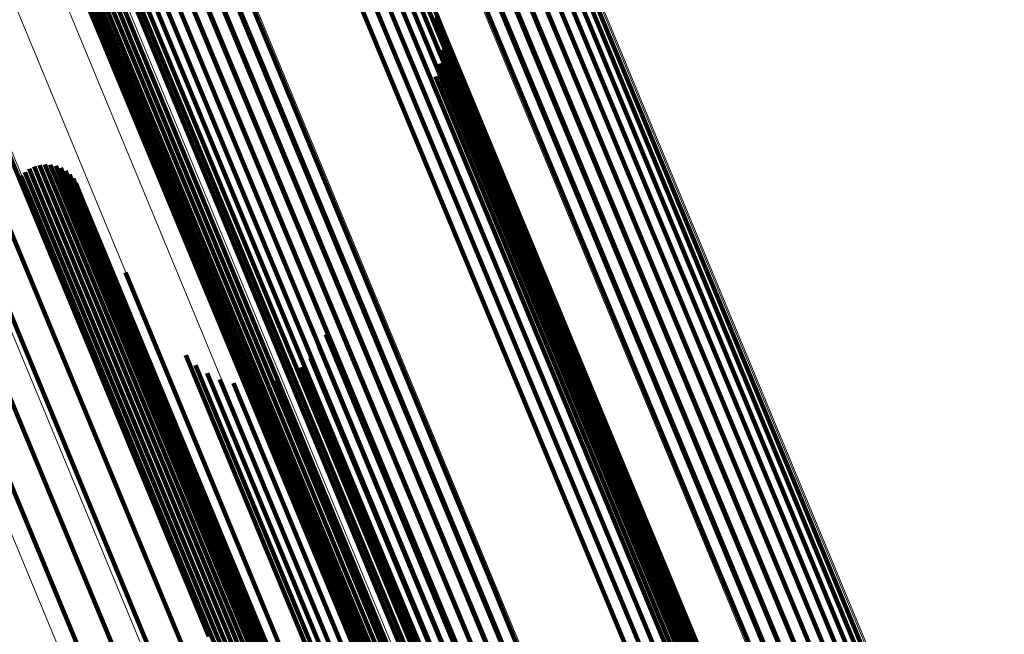
# Model space of a CAD drawing. Units: metres. Extents: x 0.181 to 0.396, y 0.639 to 1.055.
# Drawn here: x 0.256 to 0.263, y 0.999 to 1.003 of the extents above; entities that cross this region are included whole.
import ezdxf

# ---------------------------------------------------------------- set-up
doc = ezdxf.new("R2010")
doc.units = ezdxf.units.M
doc.linetypes.add('AUSGEZOGEN', pattern=[0])
doc.linetypes.add('VERDECKT2_S2', pattern=[0.036, 0.02, -0.016])
doc.layers.add('Standard', color=7, linetype='AUSGEZOGEN', lineweight=13)

msp = doc.modelspace()

# ---------------------------------------------------------------- linework, layer by layer
at = {"layer": 'Standard', "color": 253, "linetype": 'VERDECKT2_S2', "lineweight": 140, "transparency": 33554687}
for p, q in [((0.2588434, 1.0062421), (0.2614091, 1.000048)), ((0.2588434, 1.0062421), (0.2614091, 1.000048)), ((0.2588329, 1.0061665), (0.2613975, 0.9999751)), ((0.2588329, 1.0061665), (0.2613975, 0.9999751)), ((0.2588073, 1.0060912), (0.2613708, 0.9999022)), ((0.2588073, 1.0060912), (0.2613708, 0.9999022)), ((0.2587672, 1.0060185), (0.26133, 0.9998315)), ((0.2587672, 1.0060185), (0.26133, 0.9998315)), ((0.2587141, 1.0059503), (0.2612761, 0.9997651)), ((0.2587141, 1.0059503), (0.2612761, 0.9997651)), ((0.2586491, 1.0058888), (0.2612106, 0.9997048)), ((0.2586491, 1.0058888), (0.2612106, 0.9997048)), ((0.2585745, 1.0058357), (0.2611356, 0.9996525)), ((0.2585745, 1.0058357), (0.2611356, 0.9996525)), ((0.2583147, 1.0057407), (0.260876, 0.9995571)), ((0.2583147, 1.0057407), (0.260876, 0.9995571)), ((0.2584048, 1.0057606), (0.2609658, 0.9995776)), ((0.2584048, 1.0057606), (0.2609658, 0.9995776)), ((0.2584922, 1.0057924), (0.2610532, 0.9996096)), ((0.2584922, 1.0057924), (0.2610532, 0.9996096)), ((0.2567833, 1.0055058), (0.2593508, 0.9993074)), ((0.2567833, 1.0055058), (0.2593508, 0.9993074)), ((0.2568734, 1.0055256), (0.2594405, 0.9993279)), ((0.2568734, 1.0055256), (0.2594405, 0.9993279)), ((0.2566136, 1.0054307), (0.259181, 0.9992324)), ((0.2566136, 1.0054307), (0.259181, 0.9992324)), ((0.2566958, 1.0054738), (0.2592634, 0.9992753)), ((0.2566958, 1.0054738), (0.2592634, 0.9992753)), ((0.2565389, 1.0053774), (0.259106, 0.9991801)), ((0.2565389, 1.0053774), (0.259106, 0.9991801)), ((0.2564741, 1.0053159), (0.2590405, 0.9991199)), ((0.2564741, 1.0053159), (0.2590405, 0.9991199)), ((0.2564208, 1.0052478), (0.2589866, 0.9990535)), ((0.2564208, 1.0052478), (0.2589866, 0.9990535)), ((0.2563808, 1.005175), (0.2589457, 0.9989828)), ((0.2563808, 1.005175), (0.2589457, 0.9989828)), ((0.2563552, 1.0050997), (0.2589191, 0.9989099)), ((0.2563552, 1.0050997), (0.2589191, 0.9989099)), ((0.2563446, 1.0050242), (0.2589075, 0.9988369)), ((0.2563446, 1.0050242), (0.2589075, 0.9988369)), ((0.2552562, 1.0045953), (0.2575616, 0.9990295)), ((0.2552562, 1.0045953), (0.2575616, 0.9990295)), ((0.2566132, 1.0042962), (0.2589067, 0.9987591)), ((0.2566132, 1.0042962), (0.2589067, 0.9987591)), ((0.2567816, 1.0036931), (0.2590659, 0.9981784)), ((0.2567816, 1.0036931), (0.2590659, 0.9981784)), ((0.2567014, 1.0033674), (0.256829, 1.0030594)), ((0.2567014, 1.0033674), (0.256829, 1.0030594)), ((0.2567065, 1.0033304), (0.2568314, 1.0030287)), ((0.2567065, 1.0033304), (0.2568314, 1.0030287)), ((0.2567178, 1.0032948), (0.2568401, 1.0029998)), ((0.2567178, 1.0032948), (0.2568401, 1.0029998)), ((0.2587036, 1.0032734), (0.2609711, 0.9977991)), ((0.2587036, 1.0032734), (0.2609711, 0.9977991)), ((0.2585272, 1.0032564), (0.2607956, 0.9977803)), ((0.2585272, 1.0032564), (0.2607956, 0.9977803)), ((0.2586157, 1.0032712), (0.2608838, 0.9977958)), ((0.2586157, 1.0032712), (0.2608838, 0.9977958)), ((0.2587886, 1.0032628), (0.2610554, 0.99779)), ((0.2587886, 1.0032628), (0.2610554, 0.99779)), ((0.258868, 1.0032399), (0.2611342, 0.997769)), ((0.258868, 1.0032399), (0.2611342, 0.997769)), ((0.2567853, 1.0032065), (0.2568996, 1.0029305)), ((0.2567853, 1.0032065), (0.2568996, 1.0029305)), ((0.2568167, 1.0031862), (0.2569287, 1.0029157)), ((0.2568167, 1.0031862), (0.2569287, 1.0029157)), ((0.2568511, 1.0031715), (0.2569611, 1.0029058)), ((0.2568511, 1.0031715), (0.2569611, 1.0029058)), ((0.2568875, 1.0031629), (0.2569959, 1.0029011)), ((0.2568875, 1.0031629), (0.2569959, 1.0029011)), ((0.2569248, 1.0031606), (0.2570321, 1.0029017)), ((0.2569248, 1.0031606), (0.2570321, 1.0029017)), ((0.2569619, 1.0031649), (0.2570685, 1.0029077)), ((0.2569619, 1.0031649), (0.2570685, 1.0029077)), ((0.25894, 1.0032053), (0.2612052, 0.9977365)), ((0.25894, 1.0032053), (0.2612052, 0.9977365)), ((0.2590023, 1.0031597), (0.2612665, 0.9976933)), ((0.2590023, 1.0031597), (0.2612665, 0.9976933)), ((0.2590443, 1.0031558), (0.2590915, 1.0030416)), ((0.2590443, 1.0031558), (0.2590915, 1.0030416)), ((0.2590532, 1.0031047), (0.2613165, 0.9976408)), ((0.2590532, 1.0031047), (0.2613165, 0.9976408)), ((0.256829, 1.0030594), (0.2591042, 0.9975664)), ((0.256829, 1.0030594), (0.2591042, 0.9975664)), ((0.2568314, 1.0030287), (0.2591063, 0.9975368)), ((0.2568314, 1.0030287), (0.2591063, 0.9975368)), ((0.2590753, 1.0030703), (0.2591159, 1.0029723)), ((0.2590753, 1.0030703), (0.2591159, 1.0029723)), ((0.2590915, 1.0030416), (0.2613536, 0.9975803)), ((0.2590915, 1.0030416), (0.2613536, 0.9975803)), ((0.2568401, 1.0029998), (0.2591144, 0.9975089)), ((0.2568401, 1.0029998), (0.2591144, 0.9975089)), ((0.2590919, 1.0029809), (0.2591259, 1.0028987)), ((0.2590919, 1.0029809), (0.2591259, 1.0028987)), ((0.2591159, 1.0029723), (0.261377, 0.9975137)), ((0.2591159, 1.0029723), (0.261377, 0.9975137)), ((0.2568996, 1.0029305), (0.2591727, 0.9974428)), ((0.2568996, 1.0029305), (0.2591727, 0.9974428)), ((0.2569287, 1.0029157), (0.2592015, 0.9974288)), ((0.2569287, 1.0029157), (0.2592015, 0.9974288)), ((0.2569611, 1.0029058), (0.2592335, 0.9974197)), ((0.2569611, 1.0029058), (0.2592335, 0.9974197)), ((0.2569959, 1.0029011), (0.2592681, 0.9974156)), ((0.2569959, 1.0029011), (0.2592681, 0.9974156)), ((0.2570321, 1.0029017), (0.259304, 0.9974168)), ((0.2570321, 1.0029017), (0.259304, 0.9974168)), ((0.2570685, 1.0029077), (0.2593403, 0.9974231)), ((0.2570685, 1.0029077), (0.2593403, 0.9974231)), ((0.2590932, 1.00289), (0.2591211, 1.0028228)), ((0.2590932, 1.00289), (0.2591211, 1.0028228)), ((0.2591259, 1.0028987), (0.2613859, 0.9974427)), ((0.2591259, 1.0028987), (0.2613859, 0.9974427)), ((0.2591211, 1.0028228), (0.26138, 0.9973692)), ((0.2591211, 1.0028228), (0.26138, 0.9973692)), ((0.2590795, 1.0028002), (0.2591016, 1.0027468)), ((0.2590795, 1.0028002), (0.2591016, 1.0027468)), ((0.259051, 1.0027138), (0.2590681, 1.0026726)), ((0.259051, 1.0027138), (0.2590681, 1.0026726)), ((0.2591016, 1.0027468), (0.2613596, 0.9972954)), ((0.2591016, 1.0027468), (0.2613596, 0.9972954)), ((0.2590681, 1.0026726), (0.2613252, 0.9972233)), ((0.2590681, 1.0026726), (0.2613252, 0.9972233)), ((0.2564122, 1.0021215), (0.2564633, 1.0019981)), ((0.2564122, 1.0021215), (0.2564633, 1.0019981)), ((0.2564468, 1.0021313), (0.2564976, 1.0020087)), ((0.2564468, 1.0021313), (0.2564976, 1.0020087)), ((0.2564825, 1.0021354), (0.2565326, 1.0020146)), ((0.2564825, 1.0021354), (0.2565326, 1.0020146)), ((0.2565184, 1.0021334), (0.2565673, 1.0020154)), ((0.2565184, 1.0021334), (0.2565673, 1.0020154)), ((0.2565535, 1.0021256), (0.256601, 1.0020113)), ((0.2565535, 1.0021256), (0.256601, 1.0020113)), ((0.2565869, 1.0021122), (0.2566324, 1.0020023)), ((0.2565869, 1.0021122), (0.2566324, 1.0020023)), ((0.2563245, 1.0020605), (0.2563738, 1.0019412)), ((0.2563245, 1.0020605), (0.2563738, 1.0019412)), ((0.2563502, 1.0020856), (0.2564006, 1.0019639)), ((0.2563502, 1.0020856), (0.2564006, 1.0019639)), ((0.2563797, 1.002106), (0.2564307, 1.0019831)), ((0.2563797, 1.002106), (0.2564307, 1.0019831)), ((0.2566176, 1.0020934), (0.2566609, 1.0019887)), ((0.2566176, 1.0020934), (0.2566609, 1.0019887)), ((0.2566448, 1.0020699), (0.2566858, 1.0019709)), ((0.2566448, 1.0020699), (0.2566858, 1.0019709)), ((0.2564307, 1.0019831), (0.2586934, 0.9965204)), ((0.2564307, 1.0019831), (0.2586934, 0.9965204)), ((0.2564633, 1.0019981), (0.258726, 0.9965354)), ((0.2564633, 1.0019981), (0.258726, 0.9965354)), ((0.2564976, 1.0020087), (0.2587603, 0.9965461)), ((0.2564976, 1.0020087), (0.2587603, 0.9965461)), ((0.2565326, 1.0020146), (0.2587951, 0.9965522)), ((0.2565326, 1.0020146), (0.2587951, 0.9965522)), ((0.2565673, 1.0020154), (0.2588298, 0.9965535)), ((0.2565673, 1.0020154), (0.2588298, 0.9965535)), ((0.256601, 1.0020113), (0.258863, 0.9965499)), ((0.256601, 1.0020113), (0.258863, 0.9965499)), ((0.2566324, 1.0020023), (0.2588942, 0.9965417)), ((0.2566324, 1.0020023), (0.2588942, 0.9965417)), ((0.2566609, 1.0019887), (0.2589225, 0.996529)), ((0.2566609, 1.0019887), (0.2589225, 0.996529)), ((0.2566677, 1.0020423), (0.2567062, 1.0019493)), ((0.2566677, 1.0020423), (0.2567062, 1.0019493)), ((0.2566858, 1.0020112), (0.2567217, 1.0019246)), ((0.2566858, 1.0020112), (0.2567217, 1.0019246)), ((0.2563738, 1.0019412), (0.2586363, 0.9964792)), ((0.2563738, 1.0019412), (0.2586363, 0.9964792)), ((0.2564006, 1.0019639), (0.2586632, 0.9965015)), ((0.2564006, 1.0019639), (0.2586632, 0.9965015)), ((0.2566858, 1.0019709), (0.2589469, 0.9965121)), ((0.2566858, 1.0019709), (0.2589469, 0.9965121)), ((0.2567062, 1.0019493), (0.2589669, 0.9964915)), ((0.2567062, 1.0019493), (0.2589669, 0.9964915)), ((0.2567217, 1.0019246), (0.2589819, 0.9964678)), ((0.2567217, 1.0019246), (0.2589819, 0.9964678)), ((0.2562136, 1.0018059), (0.2584751, 0.9963461)), ((0.2562136, 1.0018059), (0.2584751, 0.9963461)), ((0.2560326, 1.0016932), (0.2582936, 0.9962347)), ((0.2560326, 1.0016932), (0.2582936, 0.9962347)), ((0.2558362, 1.0016063), (0.2580972, 0.9961479)), ((0.2558362, 1.0016063), (0.2580972, 0.9961479)), ((0.2556304, 1.0015479), (0.2578917, 0.9960886)), ((0.2556304, 1.0015479), (0.2578917, 0.9960886)), ((0.257012, 1.0014238), (0.259251, 0.9960184)), ((0.257012, 1.0014238), (0.259251, 0.9960184)), ((0.2583293, 1.0010172), (0.260493, 0.9957935)), ((0.2583293, 1.0010172), (0.260493, 0.9957935)), ((0.2574089, 1.0008817), (0.259592, 0.9956111)), ((0.2574089, 1.0008817), (0.259592, 0.9956111)), ((0.2582859, 1.0009352), (0.2604446, 0.9957237)), ((0.2582859, 1.0009352), (0.2604446, 0.9957237)), ((0.2574741, 1.0008157), (0.2596498, 0.9955629)), ((0.2574741, 1.0008157), (0.2596498, 0.9955629)), ((0.2582292, 1.0008617), (0.2603839, 0.9956599)), ((0.2582292, 1.0008617), (0.2603839, 0.9956599)), ((0.2575496, 1.0007617), (0.2597186, 0.9955251)), ((0.2575496, 1.0007617), (0.2597186, 0.9955251)), ((0.2581609, 1.0007989), (0.2603129, 0.9956036)), ((0.2581609, 1.0007989), (0.2603129, 0.9956036)), ((0.257633, 1.0007213), (0.2597962, 0.9954991)), ((0.257633, 1.0007213), (0.2597962, 0.9954991)), ((0.2577222, 1.0006957), (0.2598804, 0.9954854)), ((0.2577222, 1.0006957), (0.2598804, 0.9954854)), ((0.2578145, 1.0006855), (0.2599689, 0.9954844)), ((0.2578145, 1.0006855), (0.2599689, 0.9954844)), ((0.2579071, 1.0006912), (0.2600588, 0.9954963)), ((0.2579071, 1.0006912), (0.2600588, 0.9954963)), ((0.2579974, 1.0007124), (0.2601479, 0.9955206)), ((0.2579974, 1.0007124), (0.2601479, 0.9955206)), ((0.2614091, 1.000048), (0.2631996, 0.9957253)), ((0.2614091, 1.000048), (0.2631996, 0.9957253)), ((0.2613975, 0.9999751), (0.2631963, 0.9956323)), ((0.2613975, 0.9999751), (0.2631963, 0.9956323)), ((0.2613708, 0.9999022), (0.2631773, 0.9955411)), ((0.2613708, 0.9999022), (0.2631773, 0.9955411)), ((0.26133, 0.9998315), (0.263143, 0.9954545)), ((0.26133, 0.9998315), (0.263143, 0.9954545)), ((0.2612761, 0.9997651), (0.2630944, 0.995375)), ((0.2612761, 0.9997651), (0.2630944, 0.995375)), ((0.2611356, 0.9996525), (0.2629607, 0.9952464)), ((0.2611356, 0.9996525), (0.2629607, 0.9952464)), ((0.2612106, 0.9997048), (0.2630331, 0.995305)), ((0.2612106, 0.9997048), (0.2630331, 0.995305)), ((0.2610532, 0.9996096), (0.2628794, 0.9952009)), ((0.2610532, 0.9996096), (0.2628794, 0.9952009)), ((0.260876, 0.9995571), (0.2626997, 0.9951545)), ((0.260876, 0.9995571), (0.2626997, 0.9951545)), ((0.2609658, 0.9995776), (0.2627916, 0.99517)), ((0.2609658, 0.9995776), (0.2627916, 0.99517)), ((0.2594405, 0.9993279), (0.2612194, 0.9950333)), ((0.2594405, 0.9993279), (0.2612194, 0.9950333)), ((0.2592634, 0.9992753), (0.2610397, 0.9949869)), ((0.2592634, 0.9992753), (0.2610397, 0.9949869)), ((0.2593508, 0.9993074), (0.2611276, 0.9950178)), ((0.2593508, 0.9993074), (0.2611276, 0.9950178)), ((0.259181, 0.9992324), (0.2609584, 0.9949415)), ((0.259181, 0.9992324), (0.2609584, 0.9949415)), ((0.259106, 0.9991801), (0.260886, 0.9948828)), ((0.259106, 0.9991801), (0.260886, 0.9948828)), ((0.2590405, 0.9991199), (0.2608246, 0.9948129)), ((0.2590405, 0.9991199), (0.2608246, 0.9948129)), ((0.2589866, 0.9990535), (0.2607761, 0.9947333)), ((0.2589866, 0.9990535), (0.2607761, 0.9947333))]:
    msp.add_line(p, q, dxfattribs=at)
at = {"layer": 'Standard', "color": 7, "linetype": 'AUSGEZOGEN', "lineweight": 13, "transparency": 33554687}
for points in [[(0.2332758, 1.0552014), (0.2333557, 1.0550086), (0.2336008, 1.054417), (0.2340187, 1.0534078), (0.2346168, 1.0519641), (0.2354009, 1.0500709), (0.2363764, 1.0477159), (0.2375471, 1.0448898), (0.2389155, 1.041586), (0.240483, 1.0378017), (0.2422493, 1.0335375), (0.2442125, 1.028798), (0.246369, 1.0235917), (0.2487137, 1.0179309), (0.25124, 1.011832), (0.2539395, 1.0053151), (0.2568021, 0.9984039), (0.2598171, 0.9911252), (0.2629718, 0.9835092), (0.2662527, 0.9755881), (0.2696458, 0.9673967), (0.2731357, 0.958971), (0.2767075, 0.9503483), (0.2803451, 0.9415663)], [(0.2332758, 1.0552014), (0.2333557, 1.0550086), (0.2336008, 1.054417), (0.2340187, 1.0534078), (0.2346168, 1.0519641), (0.2354009, 1.0500709), (0.2363764, 1.0477159), (0.2375471, 1.0448898), (0.2389155, 1.041586), (0.240483, 1.0378017), (0.2422493, 1.0335375), (0.2442125, 1.028798), (0.246369, 1.0235917), (0.2487137, 1.0179309), (0.25124, 1.011832), (0.2539395, 1.0053151), (0.2568021, 0.9984039), (0.2598171, 0.9911252), (0.2629718, 0.9835092), (0.2662527, 0.9755881), (0.2696458, 0.9673967), (0.2731357, 0.958971), (0.2767075, 0.9503483), (0.2803451, 0.9415663)], [(0.2338665, 1.0551072), (0.2339462, 1.0549147), (0.2341909, 1.0543239), (0.2346082, 1.0533162), (0.2352054, 1.0518746), (0.2359885, 1.0499843), (0.2369625, 1.0476328), (0.2381313, 1.0448109), (0.2394977, 1.0415121), (0.2410629, 1.0377335), (0.2428265, 1.0334756), (0.2447867, 1.0287432), (0.2469401, 1.0235446), (0.2492814, 1.0178923), (0.2518038, 1.0118025), (0.2544992, 1.0052952), (0.2573577, 0.9983943), (0.2603681, 0.9911266), (0.2635181, 0.9835219), (0.2667941, 0.9756127), (0.2701821, 0.9674334), (0.2736669, 0.9590203), (0.2772333, 0.9504104), (0.2808655, 0.9416415)], [(0.2338665, 1.0551072), (0.2339462, 1.0549147), (0.2341909, 1.0543239), (0.2346082, 1.0533162), (0.2352054, 1.0518746), (0.2359885, 1.0499843), (0.2369625, 1.0476328), (0.2381313, 1.0448109), (0.2394977, 1.0415121), (0.2410629, 1.0377335), (0.2428265, 1.0334756), (0.2447867, 1.0287432), (0.2469401, 1.0235446), (0.2492814, 1.0178923), (0.2518038, 1.0118025), (0.2544992, 1.0052952), (0.2573577, 0.9983943), (0.2603681, 0.9911266), (0.2635181, 0.9835219), (0.2667941, 0.9756127), (0.2701821, 0.9674334), (0.2736669, 0.9590203), (0.2772333, 0.9504104), (0.2808655, 0.9416415)], [(0.2344351, 1.0549218), (0.2345146, 1.0547296), (0.2347589, 1.0541401), (0.2351755, 1.0531342), (0.2357716, 1.0516953), (0.2365531, 1.0498084), (0.2375253, 1.0474614), (0.238692, 1.0446447), (0.2400559, 1.041352), (0.2416182, 1.0375803), (0.2433785, 1.0333304), (0.2453351, 1.0286068), (0.2474844, 1.0234178), (0.2498214, 1.017776), (0.2523392, 1.0116975), (0.2550296, 1.0052023), (0.2578827, 0.9983141), (0.2608876, 0.9910599), (0.2640316, 0.9834693), (0.2673018, 0.9755748), (0.2706834, 0.9674108), (0.2741617, 0.9590132), (0.2777214, 0.9504193), (0.2813469, 0.9416667)], [(0.2344351, 1.0549218), (0.2345146, 1.0547296), (0.2347589, 1.0541401), (0.2351755, 1.0531342), (0.2357716, 1.0516953), (0.2365531, 1.0498084), (0.2375253, 1.0474614), (0.238692, 1.0446447), (0.2400559, 1.041352), (0.2416182, 1.0375803), (0.2433785, 1.0333304), (0.2453351, 1.0286068), (0.2474844, 1.0234178), (0.2498214, 1.017776), (0.2523392, 1.0116975), (0.2550296, 1.0052023), (0.2578827, 0.9983141), (0.2608876, 0.9910599), (0.2640316, 0.9834693), (0.2673018, 0.9755748), (0.2706834, 0.9674108), (0.2741617, 0.9590132), (0.2777214, 0.9504193), (0.2813469, 0.9416667)], [(0.2349678, 1.0546499), (0.2350472, 1.0544581), (0.2352909, 1.0538698), (0.2357067, 1.0528661), (0.2363014, 1.0514303), (0.2370812, 1.0495475), (0.2380513, 1.0472057), (0.2392154, 1.0443951), (0.2405764, 1.0411095), (0.2421352, 1.0373461), (0.2438917, 1.0331054), (0.2458441, 1.028392), (0.2479888, 1.0232144), (0.2503206, 1.0175848), (0.2528329, 1.0115196), (0.2555175, 1.0050385), (0.2583644, 0.9981653), (0.2613627, 0.9909269), (0.2645, 0.9833528), (0.2677629, 0.9754755), (0.2711371, 0.9673292), (0.274608, 0.95895), (0.2781599, 0.9503747), (0.2817775, 0.9416412)], [(0.2349678, 1.0546499), (0.2350472, 1.0544581), (0.2352909, 1.0538698), (0.2357067, 1.0528661), (0.2363014, 1.0514303), (0.2370812, 1.0495475), (0.2380513, 1.0472057), (0.2392154, 1.0443951), (0.2405764, 1.0411095), (0.2421352, 1.0373461), (0.2438917, 1.0331054), (0.2458441, 1.028392), (0.2479888, 1.0232144), (0.2503206, 1.0175848), (0.2528329, 1.0115196), (0.2555175, 1.0050385), (0.2583644, 0.9981653), (0.2613627, 0.9909269), (0.2645, 0.9833528), (0.2677629, 0.9754755), (0.2711371, 0.9673292), (0.274608, 0.95895), (0.2781599, 0.9503747), (0.2817775, 0.9416412)], [(0.2354514, 1.0542981), (0.2355306, 1.0541068), (0.2357737, 1.0535198), (0.2361885, 1.0525186), (0.2367817, 1.0510863), (0.2375596, 1.0492082), (0.2385273, 1.046872), (0.2396887, 1.0440683), (0.2410463, 1.0407908), (0.2426013, 1.0370365), (0.2443536, 1.0328062), (0.2463012, 1.0281044), (0.2484406, 1.0229394), (0.2507667, 1.0173235), (0.2532729, 1.0112731), (0.2559509, 1.004808), (0.2587908, 0.9979516), (0.2617818, 0.9907308), (0.2649115, 0.9831752), (0.2681664, 0.9753171), (0.2715324, 0.9671908), (0.2749947, 0.958832), (0.278538, 0.9502777), (0.2821467, 0.9415655)], [(0.2354514, 1.0542981), (0.2355306, 1.0541068), (0.2357737, 1.0535198), (0.2361885, 1.0525186), (0.2367817, 1.0510863), (0.2375596, 1.0492082), (0.2385273, 1.046872), (0.2396887, 1.0440683), (0.2410463, 1.0407908), (0.2426013, 1.0370365), (0.2443536, 1.0328062), (0.2463012, 1.0281044), (0.2484406, 1.0229394), (0.2507667, 1.0173235), (0.2532729, 1.0112731), (0.2559509, 1.004808), (0.2587908, 0.9979516), (0.2617818, 0.9907308), (0.2649115, 0.9831752), (0.2681664, 0.9753171), (0.2715324, 0.9671908), (0.2749947, 0.958832), (0.278538, 0.9502777), (0.2821467, 0.9415655)], [(0.2358741, 1.0538749), (0.2359531, 1.0536841), (0.2361956, 1.0530989), (0.2366092, 1.0521003), (0.2372009, 1.0506718), (0.2379769, 1.0487986), (0.238942, 1.0464686), (0.2401002, 1.0436724), (0.2414542, 1.0404035), (0.2430051, 1.0366592), (0.2447527, 1.0324402), (0.2466951, 1.0277509), (0.2488288, 1.0225995), (0.2511488, 1.0169987), (0.2536483, 1.0109642), (0.2563192, 1.0045162), (0.2591516, 0.997678), (0.2621346, 0.9904764), (0.265256, 0.9829409), (0.2685023, 0.9751036), (0.2718594, 0.9669988), (0.2753125, 0.9586623), (0.2788464, 0.9501307), (0.2824456, 0.9414416)], [(0.2358741, 1.0538749), (0.2359531, 1.0536841), (0.2361956, 1.0530989), (0.2366092, 1.0521003), (0.2372009, 1.0506718), (0.2379769, 1.0487986), (0.238942, 1.0464686), (0.2401002, 1.0436724), (0.2414542, 1.0404035), (0.2430051, 1.0366592), (0.2447527, 1.0324402), (0.2466951, 1.0277509), (0.2488288, 1.0225995), (0.2511488, 1.0169987), (0.2536483, 1.0109642), (0.2563192, 1.0045162), (0.2591516, 0.997678), (0.2621346, 0.9904764), (0.265256, 0.9829409), (0.2685023, 0.9751036), (0.2718594, 0.9669988), (0.2753125, 0.9586623), (0.2788464, 0.9501307), (0.2824456, 0.9414416)], [(0.2362255, 1.053391), (0.2363043, 1.0532007), (0.2365461, 1.052617), (0.2369586, 1.0516213), (0.2375486, 1.0501968), (0.2383223, 1.0483289), (0.2392848, 1.0460054), (0.2404398, 1.043217), (0.24179, 1.0399573), (0.2433365, 1.0362236), (0.2450792, 1.0320162), (0.2470162, 1.02734), (0.249144, 1.0222032), (0.2514575, 1.0166179), (0.25395, 1.0106004), (0.2566133, 1.0041704), (0.2594379, 0.9973514), (0.2624126, 0.99017), (0.2655251, 0.9826556), (0.2687623, 0.9748403), (0.27211, 0.9667582), (0.2755535, 0.9584449), (0.2790775, 0.9499373), (0.2826665, 0.9412725)], [(0.2362255, 1.053391), (0.2363043, 1.0532007), (0.2365461, 1.052617), (0.2369586, 1.0516213), (0.2375486, 1.0501968), (0.2383223, 1.0483289), (0.2392848, 1.0460054), (0.2404398, 1.043217), (0.24179, 1.0399573), (0.2433365, 1.0362236), (0.2450792, 1.0320162), (0.2470162, 1.02734), (0.249144, 1.0222032), (0.2514575, 1.0166179), (0.25395, 1.0106004), (0.2566133, 1.0041704), (0.2594379, 0.9973514), (0.2624126, 0.99017), (0.2655251, 0.9826556), (0.2687623, 0.9748403), (0.27211, 0.9667582), (0.2755535, 0.9584449), (0.2790775, 0.9499373), (0.2826665, 0.9412725)], [(0.2364971, 1.0528581), (0.2365756, 1.0526683), (0.2368167, 1.0520863), (0.2372279, 1.0510934), (0.2378163, 1.049673), (0.2385878, 1.0478105), (0.2395474, 1.0454937), (0.2406991, 1.0427134), (0.2420454, 1.0394631), (0.2435875, 1.0357401), (0.2453253, 1.0315449), (0.2472566, 1.0268821), (0.2493782, 1.02176), (0.2516851, 1.0161909), (0.2541705, 1.0101907), (0.2568261, 1.0037793), (0.2596425, 0.9969799), (0.2626086, 0.9898191), (0.2657123, 0.9823263), (0.2689401, 0.9745335), (0.2722782, 0.9664747), (0.2757117, 0.9581854), (0.2792255, 0.9497023), (0.2828043, 0.9410624)], [(0.2364971, 1.0528581), (0.2365756, 1.0526683), (0.2368167, 1.0520863), (0.2372279, 1.0510934), (0.2378163, 1.049673), (0.2385878, 1.0478105), (0.2395474, 1.0454937), (0.2406991, 1.0427134), (0.2420454, 1.0394631), (0.2435875, 1.0357401), (0.2453253, 1.0315449), (0.2472566, 1.0268821), (0.2493782, 1.02176), (0.2516851, 1.0161909), (0.2541705, 1.0101907), (0.2568261, 1.0037793), (0.2596425, 0.9969799), (0.2626086, 0.9898191), (0.2657123, 0.9823263), (0.2689401, 0.9745335), (0.2722782, 0.9664747), (0.2757117, 0.9581854), (0.2792255, 0.9497023), (0.2828043, 0.9410624)], [(0.2392618, 1.052176), (0.2393397, 1.0519879), (0.2395789, 1.0514107), (0.2399867, 1.0504259), (0.2405703, 1.0490172), (0.2413354, 1.0471698), (0.2422872, 1.044872), (0.2434294, 1.0421143), (0.2447648, 1.0388906), (0.2462944, 1.035198), (0.2480178, 1.0310371), (0.2499334, 1.0264125), (0.2520377, 1.0213323), (0.2543256, 1.0158087), (0.2567906, 1.0098575), (0.2594247, 1.0034984), (0.2622181, 0.9967547), (0.2651599, 0.9896525), (0.2682382, 0.9822209), (0.2714397, 0.9744918), (0.2747504, 0.9664989), (0.2781559, 0.9582773), (0.281641, 0.9498636), (0.2851904, 0.9412943)], [(0.2392618, 1.052176), (0.2393397, 1.0519879), (0.2395789, 1.0514107), (0.2399867, 1.0504259), (0.2405703, 1.0490172), (0.2413354, 1.0471698), (0.2422872, 1.044872), (0.2434294, 1.0421143), (0.2447648, 1.0388906), (0.2462944, 1.035198), (0.2480178, 1.0310371), (0.2499334, 1.0264125), (0.2520377, 1.0213323), (0.2543256, 1.0158087), (0.2567906, 1.0098575), (0.2594247, 1.0034984), (0.2622181, 0.9967547), (0.2651599, 0.9896525), (0.2682382, 0.9822209), (0.2714397, 0.9744918), (0.2747504, 0.9664989), (0.2781559, 0.9582773), (0.281641, 0.9498636), (0.2851904, 0.9412943)], [(0.2393524, 1.0522045), (0.2394302, 1.0520164), (0.2396694, 1.0514391), (0.2400773, 1.0504545), (0.2406608, 1.0490457), (0.2414259, 1.0471985), (0.2423777, 1.0449007), (0.2435199, 1.0421432), (0.2448552, 1.0389196), (0.2463846, 1.0352271), (0.248108, 1.0310664), (0.2500236, 1.026442), (0.2521277, 1.021362), (0.2544156, 1.0158386), (0.2568806, 1.0098878), (0.2595145, 1.0035289), (0.2623077, 0.9967854), (0.2652495, 0.9896835), (0.2683276, 0.9822523), (0.2715289, 0.9745235), (0.2748395, 0.9665309), (0.2782449, 0.9583096), (0.2817299, 0.9498962), (0.2852792, 0.9413273)], [(0.2393524, 1.0522045), (0.2394302, 1.0520164), (0.2396694, 1.0514391), (0.2400773, 1.0504545), (0.2406608, 1.0490457), (0.2414259, 1.0471985), (0.2423777, 1.0449007), (0.2435199, 1.0421432), (0.2448552, 1.0389196), (0.2463846, 1.0352271), (0.248108, 1.0310664), (0.2500236, 1.026442), (0.2521277, 1.021362), (0.2544156, 1.0158386), (0.2568806, 1.0098878), (0.2595145, 1.0035289), (0.2623077, 0.9967854), (0.2652495, 0.9896835), (0.2683276, 0.9822523), (0.2715289, 0.9745235), (0.2748395, 0.9665309), (0.2782449, 0.9583096), (0.2817299, 0.9498962), (0.2852792, 0.9413273)], [(0.2394465, 1.0522169), (0.2395244, 1.0520287), (0.2397635, 1.0514515), (0.2401713, 1.0504669), (0.2407548, 1.0490583), (0.2415198, 1.0472114), (0.2424714, 1.0449139), (0.2436136, 1.0421567), (0.2449487, 1.0389335), (0.246478, 1.0352415), (0.2482011, 1.0310812), (0.2501164, 1.0264574), (0.2522204, 1.021378), (0.254508, 1.0158553), (0.2569726, 1.0099052), (0.2596062, 1.0035471), (0.2623991, 0.9968044), (0.2653405, 0.9897032), (0.2684182, 0.9822729), (0.2716192, 0.9745452), (0.2749294, 0.9665535), (0.2783344, 0.9583333), (0.2818189, 0.9499208), (0.2853678, 0.941353)], [(0.2394465, 1.0522169), (0.2395244, 1.0520287), (0.2397635, 1.0514515), (0.2401713, 1.0504669), (0.2407548, 1.0490583), (0.2415198, 1.0472114), (0.2424714, 1.0449139), (0.2436136, 1.0421567), (0.2449487, 1.0389335), (0.246478, 1.0352415), (0.2482011, 1.0310812), (0.2501164, 1.0264574), (0.2522204, 1.021378), (0.254508, 1.0158553), (0.2569726, 1.0099052), (0.2596062, 1.0035471), (0.2623991, 0.9968044), (0.2653405, 0.9897032), (0.2684182, 0.9822729), (0.2716192, 0.9745452), (0.2749294, 0.9665535), (0.2783344, 0.9583333), (0.2818189, 0.9499208), (0.2853678, 0.941353)], [(0.2395414, 1.0522126), (0.2396193, 1.0520246), (0.2398583, 1.0514474), (0.2402661, 1.0504631), (0.2408494, 1.0490548), (0.2416143, 1.0472082), (0.2425657, 1.0449112), (0.2437076, 1.0421545), (0.2450424, 1.0389319), (0.2465714, 1.0352406), (0.2482943, 1.0310812), (0.2502092, 1.0264582), (0.2523127, 1.0213799), (0.2545998, 1.0158582), (0.257064, 1.0099092), (0.2596971, 1.0035524), (0.2624894, 0.9968111), (0.2654302, 0.9897114), (0.2685073, 0.9822824), (0.2717077, 0.9745562), (0.2750173, 0.966566), (0.2784216, 0.9583475), (0.2819055, 0.9499366), (0.2854537, 0.9413705)], [(0.2395414, 1.0522126), (0.2396193, 1.0520246), (0.2398583, 1.0514474), (0.2402661, 1.0504631), (0.2408494, 1.0490548), (0.2416143, 1.0472082), (0.2425657, 1.0449112), (0.2437076, 1.0421545), (0.2450424, 1.0389319), (0.2465714, 1.0352406), (0.2482943, 1.0310812), (0.2502092, 1.0264582), (0.2523127, 1.0213799), (0.2545998, 1.0158582), (0.257064, 1.0099092), (0.2596971, 1.0035524), (0.2624894, 0.9968111), (0.2654302, 0.9897114), (0.2685073, 0.9822824), (0.2717077, 0.9745562), (0.2750173, 0.966566), (0.2784216, 0.9583475), (0.2819055, 0.9499366), (0.2854537, 0.9413705)], [(0.239634, 1.052192), (0.2397119, 1.052004), (0.2399509, 1.0514271), (0.2403586, 1.0504429), (0.2409418, 1.049035), (0.2417064, 1.0471889), (0.2426577, 1.0448925), (0.2437992, 1.0421365), (0.2451336, 1.0389148), (0.2466622, 1.0352245), (0.2483846, 1.0310663), (0.250299, 1.0264445), (0.252402, 1.0213674), (0.2546885, 1.0158473), (0.2571521, 1.0098999), (0.2597844, 1.0035448), (0.262576, 0.9968052), (0.2655161, 0.9897073), (0.2685923, 0.9822805), (0.2717918, 0.9745563), (0.2751006, 0.9665682), (0.2785039, 0.9583519), (0.2819869, 0.9499433), (0.2855342, 0.9413794)], [(0.239634, 1.052192), (0.2397119, 1.052004), (0.2399509, 1.0514271), (0.2403586, 1.0504429), (0.2409418, 1.049035), (0.2417064, 1.0471889), (0.2426577, 1.0448925), (0.2437992, 1.0421365), (0.2451336, 1.0389148), (0.2466622, 1.0352245), (0.2483846, 1.0310663), (0.250299, 1.0264445), (0.252402, 1.0213674), (0.2546885, 1.0158473), (0.2571521, 1.0098999), (0.2597844, 1.0035448), (0.262576, 0.9968052), (0.2655161, 0.9897073), (0.2685923, 0.9822805), (0.2717918, 0.9745563), (0.2751006, 0.9665682), (0.2785039, 0.9583519), (0.2819869, 0.9499433), (0.2855342, 0.9413794)], [(0.2391775, 1.0521323), (0.2392554, 1.0519442), (0.2394946, 1.0513669), (0.2399024, 1.0503822), (0.240486, 1.0489735), (0.2412511, 1.0471263), (0.2422028, 1.0448285), (0.2433451, 1.042071), (0.2446803, 1.0388474), (0.2462098, 1.0351549), (0.2479332, 1.0309942), (0.2498487, 1.0263698), (0.2519529, 1.0212898), (0.2542408, 1.0157663), (0.2567057, 1.0098154), (0.2593396, 1.0034567), (0.2621329, 0.9967131), (0.2650746, 0.9896111), (0.2681527, 0.9821799), (0.2713541, 0.9744512), (0.2746647, 0.9664586), (0.2780701, 0.9582373), (0.2815551, 0.9498239), (0.2851044, 0.941255)], [(0.2391775, 1.0521323), (0.2392554, 1.0519442), (0.2394946, 1.0513669), (0.2399024, 1.0503822), (0.240486, 1.0489735), (0.2412511, 1.0471263), (0.2422028, 1.0448285), (0.2433451, 1.042071), (0.2446803, 1.0388474), (0.2462098, 1.0351549), (0.2479332, 1.0309942), (0.2498487, 1.0263698), (0.2519529, 1.0212898), (0.2542408, 1.0157663), (0.2567057, 1.0098154), (0.2593396, 1.0034567), (0.2621329, 0.9967131), (0.2650746, 0.9896111), (0.2681527, 0.9821799), (0.2713541, 0.9744512), (0.2746647, 0.9664586), (0.2780701, 0.9582373), (0.2815551, 0.9498239), (0.2851044, 0.941255)], [(0.2397217, 1.0521556), (0.2397996, 1.0519677), (0.2400385, 1.051391), (0.240446, 1.0504072), (0.241029, 1.0489996), (0.2417935, 1.0471541), (0.2427443, 1.0448585), (0.2438856, 1.0421035), (0.2452196, 1.0388828), (0.2467476, 1.0351937), (0.2484694, 1.0310367), (0.2503832, 1.0264166), (0.2524855, 1.0213412), (0.2547713, 1.0158228), (0.2572339, 1.0098773), (0.2598655, 1.0035244), (0.2626562, 0.996787), (0.2655953, 0.9896915), (0.2686706, 0.9822671), (0.271869, 0.9745453), (0.2751766, 0.96656), (0.2785789, 0.9583463), (0.2820607, 0.9499405), (0.2856068, 0.9413794)], [(0.2397217, 1.0521556), (0.2397996, 1.0519677), (0.2400385, 1.051391), (0.240446, 1.0504072), (0.241029, 1.0489996), (0.2417935, 1.0471541), (0.2427443, 1.0448585), (0.2438856, 1.0421035), (0.2452196, 1.0388828), (0.2467476, 1.0351937), (0.2484694, 1.0310367), (0.2503832, 1.0264166), (0.2524855, 1.0213412), (0.2547713, 1.0158228), (0.2572339, 1.0098773), (0.2598655, 1.0035244), (0.2626562, 0.996787), (0.2655953, 0.9896915), (0.2686706, 0.9822671), (0.271869, 0.9745453), (0.2751766, 0.96656), (0.2785789, 0.9583463), (0.2820607, 0.9499405), (0.2856068, 0.9413794)], [(0.2398018, 1.0521046), (0.2398797, 1.0519167), (0.2401184, 1.0513401), (0.2405258, 1.0503568), (0.2411086, 1.0489498), (0.2418727, 1.047105), (0.2428232, 1.0448102), (0.243964, 1.0420562), (0.2452975, 1.0388367), (0.2468251, 1.0351491), (0.2485461, 1.0309938), (0.2504592, 1.0263752), (0.2525607, 1.0213019), (0.2548456, 1.0157856), (0.2573074, 1.0098423), (0.2599379, 1.0034918), (0.2627275, 0.996757), (0.2656655, 0.9896642), (0.2687396, 0.9822426), (0.2719369, 0.9745237), (0.2752432, 0.9665415), (0.2786441, 0.9583309), (0.2821246, 0.9499283), (0.2856694, 0.9413704)], [(0.2398018, 1.0521046), (0.2398797, 1.0519167), (0.2401184, 1.0513401), (0.2405258, 1.0503568), (0.2411086, 1.0489498), (0.2418727, 1.047105), (0.2428232, 1.0448102), (0.243964, 1.0420562), (0.2452975, 1.0388367), (0.2468251, 1.0351491), (0.2485461, 1.0309938), (0.2504592, 1.0263752), (0.2525607, 1.0213019), (0.2548456, 1.0157856), (0.2573074, 1.0098423), (0.2599379, 1.0034918), (0.2627275, 0.996757), (0.2656655, 0.9896642), (0.2687396, 0.9822426), (0.2719369, 0.9745237), (0.2752432, 0.9665415), (0.2786441, 0.9583309), (0.2821246, 0.9499283), (0.2856694, 0.9413704)], [(0.2391021, 1.0520746), (0.23918, 1.0518865), (0.2394191, 1.0513093), (0.2398269, 1.0503247), (0.2404103, 1.0489161), (0.2411754, 1.0470692), (0.242127, 1.0447717), (0.2432692, 1.0420145), (0.2446042, 1.0387913), (0.2461335, 1.0350992), (0.2478568, 1.0309391), (0.249772, 1.0263151), (0.2518759, 1.0212357), (0.2541635, 1.015713), (0.2566282, 1.0097628), (0.2592618, 1.0034047), (0.2620547, 0.996662), (0.2649961, 0.9895609), (0.2680739, 0.9821306), (0.2712748, 0.9744028), (0.2745851, 0.966411), (0.27799, 0.9581909), (0.2814745, 0.9497784), (0.2850235, 0.9412105)], [(0.2391021, 1.0520746), (0.23918, 1.0518865), (0.2394191, 1.0513093), (0.2398269, 1.0503247), (0.2404103, 1.0489161), (0.2411754, 1.0470692), (0.242127, 1.0447717), (0.2432692, 1.0420145), (0.2446042, 1.0387913), (0.2461335, 1.0350992), (0.2478568, 1.0309391), (0.249772, 1.0263151), (0.2518759, 1.0212357), (0.2541635, 1.015713), (0.2566282, 1.0097628), (0.2592618, 1.0034047), (0.2620547, 0.996662), (0.2649961, 0.9895609), (0.2680739, 0.9821306), (0.2712748, 0.9744028), (0.2745851, 0.966411), (0.27799, 0.9581909), (0.2814745, 0.9497784), (0.2850235, 0.9412105)], [(0.2398718, 1.0520404), (0.2399496, 1.0518527), (0.2401883, 1.0512763), (0.2405955, 1.0502933), (0.241178, 1.048887), (0.2419418, 1.0470429), (0.2428919, 1.0447491), (0.2440323, 1.0419963), (0.2453652, 1.0387782), (0.246892, 1.035092), (0.2486125, 1.0309385), (0.2505248, 1.026322), (0.2526253, 1.0212506), (0.2549092, 1.0157368), (0.2573701, 1.009796), (0.2599994, 1.0034481), (0.2627879, 0.9967161), (0.2657246, 0.9896262), (0.2687974, 0.9822078), (0.2719933, 0.9744922), (0.2752983, 0.9665132), (0.2786978, 0.9583062), (0.2821768, 0.9499071), (0.2857201, 0.9413528)], [(0.2398718, 1.0520404), (0.2399496, 1.0518527), (0.2401883, 1.0512763), (0.2405955, 1.0502933), (0.241178, 1.048887), (0.2419418, 1.0470429), (0.2428919, 1.0447491), (0.2440323, 1.0419963), (0.2453652, 1.0387782), (0.246892, 1.035092), (0.2486125, 1.0309385), (0.2505248, 1.026322), (0.2526253, 1.0212506), (0.2549092, 1.0157368), (0.2573701, 1.009796), (0.2599994, 1.0034481), (0.2627879, 0.9967161), (0.2657246, 0.9896262), (0.2687974, 0.9822078), (0.2719933, 0.9744922), (0.2752983, 0.9665132), (0.2786978, 0.9583062), (0.2821768, 0.9499071), (0.2857201, 0.9413528)], [(0.2399296, 1.0519651), (0.2400073, 1.0517773), (0.240246, 1.0512014), (0.2406529, 1.0502187), (0.2412352, 1.048813), (0.2419987, 1.0469698), (0.2429484, 1.0446771), (0.2440881, 1.0419254), (0.2454205, 1.0387087), (0.2469467, 1.0350244), (0.2486663, 1.0308726), (0.2505778, 1.0262582), (0.2526774, 1.0211891), (0.2549603, 1.0156777), (0.2574199, 1.0097396), (0.2600482, 1.0033945), (0.2628353, 0.9966656), (0.2657708, 0.9895789), (0.2688422, 0.9821638), (0.2720367, 0.9744517), (0.2753402, 0.9664763), (0.2787382, 0.9582728), (0.2822156, 0.9498776), (0.2857573, 0.9413272)], [(0.2399296, 1.0519651), (0.2400073, 1.0517773), (0.240246, 1.0512014), (0.2406529, 1.0502187), (0.2412352, 1.048813), (0.2419987, 1.0469698), (0.2429484, 1.0446771), (0.2440881, 1.0419254), (0.2454205, 1.0387087), (0.2469467, 1.0350244), (0.2486663, 1.0308726), (0.2505778, 1.0262582), (0.2526774, 1.0211891), (0.2549603, 1.0156777), (0.2574199, 1.0097396), (0.2600482, 1.0033945), (0.2628353, 0.9966656), (0.2657708, 0.9895789), (0.2688422, 0.9821638), (0.2720367, 0.9744517), (0.2753402, 0.9664763), (0.2787382, 0.9582728), (0.2822156, 0.9498776), (0.2857573, 0.9413272)], [(0.2399734, 1.0518809), (0.2400512, 1.0516932), (0.2402897, 1.0511175), (0.2406964, 1.0501354), (0.2412784, 1.0487303), (0.2420416, 1.0468879), (0.2429908, 1.0445961), (0.2441301, 1.0418458), (0.2454618, 1.0386307), (0.2469873, 1.0349479), (0.2487062, 1.0307981), (0.2506167, 1.0261858), (0.2527153, 1.0211192), (0.2549972, 1.0156103), (0.2574556, 1.0096749), (0.2600827, 1.0033328), (0.2628687, 0.996607), (0.2658027, 0.9895236), (0.2688727, 0.9821119), (0.2720657, 0.9744033), (0.2753676, 0.9664316), (0.278764, 0.958232), (0.2822399, 0.9498406), (0.2857799, 0.9412941)], [(0.2399734, 1.0518809), (0.2400512, 1.0516932), (0.2402897, 1.0511175), (0.2406964, 1.0501354), (0.2412784, 1.0487303), (0.2420416, 1.0468879), (0.2429908, 1.0445961), (0.2441301, 1.0418458), (0.2454618, 1.0386307), (0.2469873, 1.0349479), (0.2487062, 1.0307981), (0.2506167, 1.0261858), (0.2527153, 1.0211192), (0.2549972, 1.0156103), (0.2574556, 1.0096749), (0.2600827, 1.0033328), (0.2628687, 0.996607), (0.2658027, 0.9895236), (0.2688727, 0.9821119), (0.2720657, 0.9744033), (0.2753676, 0.9664316), (0.278764, 0.958232), (0.2822399, 0.9498406), (0.2857799, 0.9412941)], [(0.2371942, 1.0511967), (0.237272, 1.0510087), (0.237511, 1.0504318), (0.2379186, 1.0494474), (0.238502, 1.0480396), (0.2392667, 1.0461932), (0.2402179, 1.0438966), (0.2413596, 1.0411405), (0.2426942, 1.0379186), (0.2442228, 1.034228), (0.2459453, 1.0300695), (0.2478599, 1.0254474), (0.249963, 1.02037), (0.2522497, 1.0148494), (0.2547133, 1.0089016), (0.2573459, 1.0025461), (0.2601377, 0.995806), (0.2630779, 0.9887077), (0.2661545, 0.9812803), (0.2693541, 0.9735555), (0.2726631, 0.965567), (0.2760667, 0.95735), (0.2795499, 0.9489409), (0.2830974, 0.9403764)], [(0.2371942, 1.0511967), (0.237272, 1.0510087), (0.237511, 1.0504318), (0.2379186, 1.0494474), (0.238502, 1.0480396), (0.2392667, 1.0461932), (0.2402179, 1.0438966), (0.2413596, 1.0411405), (0.2426942, 1.0379186), (0.2442228, 1.034228), (0.2459453, 1.0300695), (0.2478599, 1.0254474), (0.249963, 1.02037), (0.2522497, 1.0148494), (0.2547133, 1.0089016), (0.2573459, 1.0025461), (0.2601377, 0.995806), (0.2630779, 0.9887077), (0.2661545, 0.9812803), (0.2693541, 0.9735555), (0.2726631, 0.965567), (0.2760667, 0.95735), (0.2795499, 0.9489409), (0.2830974, 0.9403764)], [(0.2372519, 1.0511213), (0.2373298, 1.0509334), (0.2375686, 1.0503567), (0.2379761, 1.0493729), (0.2385591, 1.0479655), (0.2393235, 1.0461201), (0.2402744, 1.0438246), (0.2414155, 1.0410696), (0.2427495, 1.0378492), (0.2442775, 1.0341602), (0.2459992, 1.0300035), (0.2479129, 1.0253836), (0.250015, 1.0203085), (0.2523007, 1.0147904), (0.2547633, 1.0088452), (0.2573947, 1.0024926), (0.2601852, 0.9957555), (0.2631241, 0.9886603), (0.2661992, 0.9812363), (0.2693976, 0.973515), (0.272705, 0.96553), (0.2761071, 0.9573167), (0.2795887, 0.9489114), (0.2831346, 0.9403507)], [(0.2372519, 1.0511213), (0.2373298, 1.0509334), (0.2375686, 1.0503567), (0.2379761, 1.0493729), (0.2385591, 1.0479655), (0.2393235, 1.0461201), (0.2402744, 1.0438246), (0.2414155, 1.0410696), (0.2427495, 1.0378492), (0.2442775, 1.0341602), (0.2459992, 1.0300035), (0.2479129, 1.0253836), (0.250015, 1.0203085), (0.2523007, 1.0147904), (0.2547633, 1.0088452), (0.2573947, 1.0024926), (0.2601852, 0.9957555), (0.2631241, 0.9886603), (0.2661992, 0.9812363), (0.2693976, 0.973515), (0.272705, 0.96553), (0.2761071, 0.9573167), (0.2795887, 0.9489114), (0.2831346, 0.9403507)], [(0.2380216, 1.0510872), (0.2380994, 1.0508995), (0.2383379, 1.0503237), (0.2387447, 1.0493415), (0.2393267, 1.0479364), (0.2400899, 1.0460939), (0.2410393, 1.043802), (0.2421785, 1.0410515), (0.2435104, 1.0378361), (0.245036, 1.0341531), (0.2467549, 1.030003), (0.2486656, 1.0253904), (0.2507644, 1.0203234), (0.2530464, 1.0148141), (0.2555051, 1.0088784), (0.2581323, 1.0025358), (0.2609184, 0.9958096), (0.2638526, 0.9887257), (0.2669229, 0.9813135), (0.270116, 0.9736045), (0.2734182, 0.9656323), (0.2768148, 0.9574321), (0.2802909, 0.9490402), (0.2838312, 0.9404931)], [(0.2380216, 1.0510872), (0.2380994, 1.0508995), (0.2383379, 1.0503237), (0.2387447, 1.0493415), (0.2393267, 1.0479364), (0.2400899, 1.0460939), (0.2410393, 1.043802), (0.2421785, 1.0410515), (0.2435104, 1.0378361), (0.245036, 1.0341531), (0.2467549, 1.030003), (0.2486656, 1.0253904), (0.2507644, 1.0203234), (0.2530464, 1.0148141), (0.2555051, 1.0088784), (0.2581323, 1.0025358), (0.2609184, 0.9958096), (0.2638526, 0.9887257), (0.2669229, 0.9813135), (0.270116, 0.9736045), (0.2734182, 0.9656323), (0.2768148, 0.9574321), (0.2802909, 0.9490402), (0.2838312, 0.9404931)], [(0.2373219, 1.0510572), (0.2373997, 1.0508693), (0.2376385, 1.0502928), (0.2380458, 1.0493095), (0.2386286, 1.0479028), (0.2393926, 1.0460581), (0.240343, 1.0437635), (0.2414837, 1.0410097), (0.2428171, 1.0377906), (0.2443445, 1.0341032), (0.2460655, 1.0299483), (0.2479783, 1.0253302), (0.2500797, 1.0202573), (0.2523644, 1.0147415), (0.2548259, 1.0087988), (0.2574562, 1.0024489), (0.2602455, 0.9957146), (0.2631832, 0.9886224), (0.2662571, 0.9812015), (0.269454, 0.9734834), (0.2727601, 0.9655019), (0.2761607, 0.9572921), (0.2796409, 0.9488902), (0.2831853, 0.9403331)], [(0.2373219, 1.0510572), (0.2373997, 1.0508693), (0.2376385, 1.0502928), (0.2380458, 1.0493095), (0.2386286, 1.0479028), (0.2393926, 1.0460581), (0.240343, 1.0437635), (0.2414837, 1.0410097), (0.2428171, 1.0377906), (0.2443445, 1.0341032), (0.2460655, 1.0299483), (0.2479783, 1.0253302), (0.2500797, 1.0202573), (0.2523644, 1.0147415), (0.2548259, 1.0087988), (0.2574562, 1.0024489), (0.2602455, 0.9957146), (0.2631832, 0.9886224), (0.2662571, 0.9812015), (0.269454, 0.9734834), (0.2727601, 0.9655019), (0.2761607, 0.9572921), (0.2796409, 0.9488902), (0.2831853, 0.9403331)], [(0.237402, 1.0510061), (0.2374797, 1.0508184), (0.2377184, 1.0502421), (0.2381256, 1.0492591), (0.2387081, 1.0478528), (0.2394719, 1.0460089), (0.240422, 1.0437151), (0.2415621, 1.0409625), (0.2428951, 1.0377446), (0.2444219, 1.0340586), (0.2461422, 1.0299053), (0.2480544, 1.025289), (0.2501548, 1.020218), (0.2524387, 1.0147042), (0.2548993, 1.0087639), (0.2575286, 1.0024163), (0.2603169, 0.9956846), (0.2632534, 0.9885952), (0.2663262, 0.9811771), (0.2695219, 0.9734619), (0.2728267, 0.9654833), (0.276226, 0.9572767), (0.2797048, 0.9488781), (0.2832479, 0.9403243)], [(0.237402, 1.0510061), (0.2374797, 1.0508184), (0.2377184, 1.0502421), (0.2381256, 1.0492591), (0.2387081, 1.0478528), (0.2394719, 1.0460089), (0.240422, 1.0437151), (0.2415621, 1.0409625), (0.2428951, 1.0377446), (0.2444219, 1.0340586), (0.2461422, 1.0299053), (0.2480544, 1.025289), (0.2501548, 1.020218), (0.2524387, 1.0147042), (0.2548993, 1.0087639), (0.2575286, 1.0024163), (0.2603169, 0.9956846), (0.2632534, 0.9885952), (0.2663262, 0.9811771), (0.2695219, 0.9734619), (0.2728267, 0.9654833), (0.276226, 0.9572767), (0.2797048, 0.9488781), (0.2832479, 0.9403243)], [(0.2379463, 1.0510295), (0.2380239, 1.0508418), (0.2382624, 1.0502661), (0.2386693, 1.0492841), (0.2392512, 1.047879), (0.2400142, 1.0460367), (0.2409635, 1.0437452), (0.2421027, 1.0409949), (0.2434343, 1.03778), (0.2449597, 1.0340974), (0.2466785, 1.0299479), (0.2485889, 1.0253358), (0.2506875, 1.0202694), (0.2529692, 1.0147607), (0.2554276, 1.0088257), (0.2580544, 1.0024839), (0.2608402, 0.9957585), (0.263774, 0.9886755), (0.266844, 0.9812642), (0.2700368, 0.9735561), (0.2733386, 0.9655848), (0.2767348, 0.9573856), (0.2802104, 0.9489946), (0.2837502, 0.9404486)], [(0.2379463, 1.0510295), (0.2380239, 1.0508418), (0.2382624, 1.0502661), (0.2386693, 1.0492841), (0.2392512, 1.047879), (0.2400142, 1.0460367), (0.2409635, 1.0437452), (0.2421027, 1.0409949), (0.2434343, 1.03778), (0.2449597, 1.0340974), (0.2466785, 1.0299479), (0.2485889, 1.0253358), (0.2506875, 1.0202694), (0.2529692, 1.0147607), (0.2554276, 1.0088257), (0.2580544, 1.0024839), (0.2608402, 0.9957585), (0.263774, 0.9886755), (0.266844, 0.9812642), (0.2700368, 0.9735561), (0.2733386, 0.9655848), (0.2767348, 0.9573856), (0.2802104, 0.9489946), (0.2837502, 0.9404486)], [(0.2374897, 1.0509697), (0.2375675, 1.050782), (0.237806, 1.050206), (0.2382131, 1.0492233), (0.2387954, 1.0478175), (0.239559, 1.0459742), (0.2405087, 1.0436812), (0.2416486, 1.0409294), (0.242981, 1.0377126), (0.2445073, 1.0340278), (0.2462271, 1.0298759), (0.2481385, 1.025261), (0.2502384, 1.0201917), (0.2525215, 1.0146798), (0.2549813, 1.0087413), (0.2576097, 1.0023959), (0.260397, 0.9956664), (0.2633326, 0.9885793), (0.2664043, 0.9811636), (0.269599, 0.973451), (0.2729028, 0.9654751), (0.276301, 0.9572711), (0.2797786, 0.9488752), (0.2833206, 0.9403243)], [(0.2374897, 1.0509697), (0.2375675, 1.050782), (0.237806, 1.050206), (0.2382131, 1.0492233), (0.2387954, 1.0478175), (0.239559, 1.0459742), (0.2405087, 1.0436812), (0.2416486, 1.0409294), (0.242981, 1.0377126), (0.2445073, 1.0340278), (0.2462271, 1.0298759), (0.2481385, 1.025261), (0.2502384, 1.0201917), (0.2525215, 1.0146798), (0.2549813, 1.0087413), (0.2576097, 1.0023959), (0.260397, 0.9956664), (0.2633326, 0.9885793), (0.2664043, 0.9811636), (0.269599, 0.973451), (0.2729028, 0.9654751), (0.276301, 0.9572711), (0.2797786, 0.9488752), (0.2833206, 0.9403243)], [(0.2375824, 1.0509491), (0.2376601, 1.0507614), (0.2378987, 1.0501855), (0.2383055, 1.0492031), (0.2388878, 1.0477977), (0.2396511, 1.0459549), (0.2406006, 1.0436625), (0.2417401, 1.0409114), (0.2430722, 1.0376954), (0.2445981, 1.0340117), (0.2463174, 1.0298608), (0.2482285, 1.0252473), (0.2503277, 1.0201793), (0.2526101, 1.0146689), (0.2550693, 1.0087321), (0.257697, 1.0023882), (0.2604836, 0.9956605), (0.2634185, 0.9885754), (0.2664893, 0.9811616), (0.2696831, 0.9734511), (0.272986, 0.9654773), (0.2763833, 0.9572754), (0.27986, 0.9488818), (0.2834011, 0.9403331)], [(0.2375824, 1.0509491), (0.2376601, 1.0507614), (0.2378987, 1.0501855), (0.2383055, 1.0492031), (0.2388878, 1.0477977), (0.2396511, 1.0459549), (0.2406006, 1.0436625), (0.2417401, 1.0409114), (0.2430722, 1.0376954), (0.2445981, 1.0340117), (0.2463174, 1.0298608), (0.2482285, 1.0252473), (0.2503277, 1.0201793), (0.2526101, 1.0146689), (0.2550693, 1.0087321), (0.257697, 1.0023882), (0.2604836, 0.9956605), (0.2634185, 0.9885754), (0.2664893, 0.9811616), (0.2696831, 0.9734511), (0.272986, 0.9654773), (0.2763833, 0.9572754), (0.27986, 0.9488818), (0.2834011, 0.9403331)], [(0.2376772, 1.0509449), (0.2377549, 1.0507573), (0.2379935, 1.0501815), (0.2384003, 1.0491993), (0.2389824, 1.0477941), (0.2397455, 1.0459517), (0.2406948, 1.0436597), (0.2418341, 1.0409092), (0.243166, 1.0376938), (0.2446915, 1.0340108), (0.2464105, 1.0298608), (0.2483212, 1.0252482), (0.25042, 1.0201811), (0.252702, 1.0146718), (0.2551607, 1.0087361), (0.2577878, 1.0023936), (0.260574, 0.9956672), (0.2635082, 0.9885834), (0.2665785, 0.9811711), (0.2697717, 0.9734621), (0.2730739, 0.9654899), (0.2764705, 0.9572896), (0.2799465, 0.9488976), (0.2834868, 0.9403506)], [(0.2376772, 1.0509449), (0.2377549, 1.0507573), (0.2379935, 1.0501815), (0.2384003, 1.0491993), (0.2389824, 1.0477941), (0.2397455, 1.0459517), (0.2406948, 1.0436597), (0.2418341, 1.0409092), (0.243166, 1.0376938), (0.2446915, 1.0340108), (0.2464105, 1.0298608), (0.2483212, 1.0252482), (0.25042, 1.0201811), (0.252702, 1.0146718), (0.2551607, 1.0087361), (0.2577878, 1.0023936), (0.260574, 0.9956672), (0.2635082, 0.9885834), (0.2665785, 0.9811711), (0.2697717, 0.9734621), (0.2730739, 0.9654899), (0.2764705, 0.9572896), (0.2799465, 0.9488976), (0.2834868, 0.9403506)], [(0.2377714, 1.0509572), (0.2378491, 1.0507696), (0.2380876, 1.0501939), (0.2384944, 1.0492119), (0.2390763, 1.0478068), (0.2398394, 1.0459645), (0.2407886, 1.043673), (0.2419278, 1.0409227), (0.2432595, 1.0377078), (0.2447849, 1.0340252), (0.2465037, 1.0298757), (0.2484141, 1.0252635), (0.2505127, 1.0201971), (0.2527944, 1.0146885), (0.2552527, 1.0087535), (0.2578796, 1.0024117), (0.2606653, 0.9956862), (0.2635993, 0.9886033), (0.2666692, 0.9811918), (0.2698619, 0.9734838), (0.2731637, 0.9655125), (0.27656, 0.9573132), (0.2800356, 0.9489223), (0.2835755, 0.9403763)], [(0.2377714, 1.0509572), (0.2378491, 1.0507696), (0.2380876, 1.0501939), (0.2384944, 1.0492119), (0.2390763, 1.0478068), (0.2398394, 1.0459645), (0.2407886, 1.043673), (0.2419278, 1.0409227), (0.2432595, 1.0377078), (0.2447849, 1.0340252), (0.2465037, 1.0298757), (0.2484141, 1.0252635), (0.2505127, 1.0201971), (0.2527944, 1.0146885), (0.2552527, 1.0087535), (0.2578796, 1.0024117), (0.2606653, 0.9956862), (0.2635993, 0.9886033), (0.2666692, 0.9811918), (0.2698619, 0.9734838), (0.2731637, 0.9655125), (0.27656, 0.9573132), (0.2800356, 0.9489223), (0.2835755, 0.9403763)], [(0.237862, 1.0509857), (0.2379397, 1.0507981), (0.2381781, 1.0502224), (0.2385849, 1.0492404), (0.2391668, 1.0478354), (0.2399299, 1.0459932), (0.2408792, 1.0437017), (0.2420182, 1.0409516), (0.2433499, 1.0377368), (0.2448751, 1.0340544), (0.2465939, 1.029905), (0.2485042, 1.0252931), (0.2506027, 1.0202268), (0.2528844, 1.0147184), (0.2553426, 1.0087838), (0.2579694, 1.0024421), (0.2607551, 0.9957169), (0.2636888, 0.9886342), (0.2667585, 0.9812232), (0.2699512, 0.9735154), (0.2732529, 0.9655444), (0.276649, 0.9573456), (0.2801245, 0.948955), (0.2836642, 0.9404094)], [(0.237862, 1.0509857), (0.2379397, 1.0507981), (0.2381781, 1.0502224), (0.2385849, 1.0492404), (0.2391668, 1.0478354), (0.2399299, 1.0459932), (0.2408792, 1.0437017), (0.2420182, 1.0409516), (0.2433499, 1.0377368), (0.2448751, 1.0340544), (0.2465939, 1.029905), (0.2485042, 1.0252931), (0.2506027, 1.0202268), (0.2528844, 1.0147184), (0.2553426, 1.0087838), (0.2579694, 1.0024421), (0.2607551, 0.9957169), (0.2636888, 0.9886342), (0.2667585, 0.9812232), (0.2699512, 0.9735154), (0.2732529, 0.9655444), (0.276649, 0.9573456), (0.2801245, 0.948955), (0.2836642, 0.9404094)]]:
    msp.add_lwpolyline(points, dxfattribs=at)

doc.saveas('drawing.dxf')
